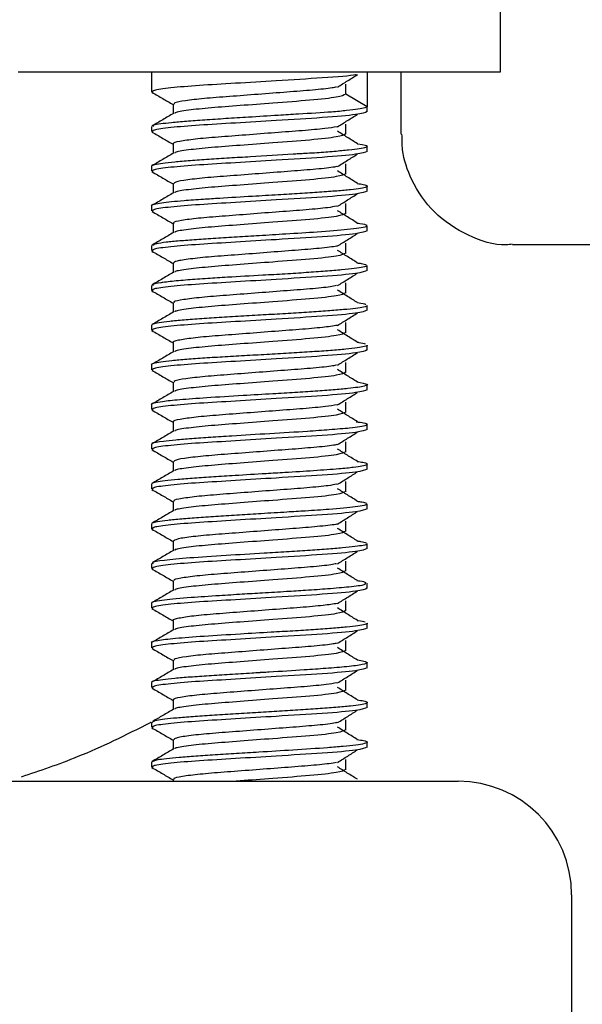
# Model space of a CAD drawing. Units: millimetres. Extents: x 3 to 1996, y 5 to 1995.
# Drawn here: x 1145 to 1155, y 870 to 888 of the extents above; entities that cross this region are included whole.
import ezdxf

# ---------------------------------------------------------------- set-up
doc = ezdxf.new("R2010")
doc.units = ezdxf.units.MM

msp = doc.modelspace()

# ---------------------------------------------------------------- linework, layer by layer
at = {"color": 7, "linetype": 'Continuous', "lineweight": 25}
for p, q in [((1153.834, 886.816), (1153.834, 892.116)), ((1145.334, 886.816), (1153.834, 886.816)), ((1147.684, 886.816), (1147.684, 886.466)), ((1151.484, 886.816), (1151.484, 886.203)), ((1152.084, 885.716), (1152.084, 886.816)), ((1151.105, 886.422), (1151.105, 886.597)), ((1151.484, 886.203), (1151.105, 886.422)), ((1148.063, 886.247), (1148.063, 886.078)), ((1151.484, 886.116), (1151.484, 886.195)), ((1147.684, 885.854), (1147.684, 885.766)), ((1151.484, 885.416), (1151.484, 885.503)), ((1147.684, 885.152), (1147.684, 885.066)), ((1151.484, 884.716), (1151.484, 884.802)), ((1147.684, 884.455), (1147.684, 884.366)), ((1151.484, 884.016), (1151.484, 884.105)), ((1147.684, 883.754), (1147.684, 883.666)), ((1166.084, 883.766), (1154.045, 883.766)), ((1151.484, 883.316), (1151.484, 883.403)), ((1147.684, 883.053), (1147.684, 882.966)), ((1151.484, 882.616), (1151.484, 882.702)), ((1147.684, 882.352), (1147.684, 882.266)), ((1151.484, 881.916), (1151.484, 882.003)), ((1147.684, 881.655), (1147.684, 881.566)), ((1151.484, 881.216), (1151.484, 881.305)), ((1147.684, 880.954), (1147.684, 880.866)), ((1151.484, 880.516), (1151.484, 880.602)), ((1147.684, 880.254), (1147.684, 880.166)), ((1151.484, 879.816), (1151.484, 879.904)), ((1147.684, 879.553), (1147.684, 879.466)), ((1151.484, 879.116), (1151.484, 879.204)), ((1147.684, 878.853), (1147.684, 878.766)), ((1151.484, 878.416), (1151.484, 878.503)), ((1147.684, 878.154), (1147.684, 878.066)), ((1151.484, 877.716), (1151.484, 877.804)), ((1147.684, 877.452), (1147.684, 877.366)), ((1151.484, 877.016), (1151.484, 877.103)), ((1147.684, 876.754), (1147.684, 876.666)), ((1151.484, 876.316), (1151.484, 876.405)), ((1147.684, 876.054), (1147.684, 875.966)), ((1151.484, 875.616), (1151.484, 875.702)), ((1147.684, 875.353), (1147.684, 875.266)), ((1151.484, 874.916), (1151.484, 875.004)), ((1147.684, 874.654), (1147.684, 874.566)), ((1123.084, 874.316), (1153.084, 874.316)), ((1148.063, 874.347), (1148.063, 874.316)), ((1155.084, 872.316), (1155.084, 866.616))]:
    msp.add_line(p, q, dxfattribs=at)
msp.add_arc((1153.084, 872.316), 2, 0, 90, dxfattribs=at)
for points, knots in [([(1151.296, 886.768), (1151.29, 886.767), (1151.219, 886.748), (1150.712, 886.708), (1149.945, 886.664), (1149.161, 886.614), (1148.501, 886.576), (1147.992, 886.535), (1147.689, 886.492), (1147.699, 886.467), (1147.703, 886.456)], [0, 0, 0, 0, 0.0156395, 0.1850868, 0.350601, 0.4856035, 0.6155763, 0.748119, 0.88281, 1, 1, 1, 1]), ([(1150.962, 886.549), (1151.02, 886.585), (1151.136, 886.659), (1151.254, 886.732), (1151.312, 886.769)], [0, 0, 0, 0, 0.499961, 1, 1, 1, 1]), ([(1147.692, 886.456), (1147.756, 886.419), (1147.879, 886.347), (1148.003, 886.276), (1148.063, 886.241)], [0, 0, 0, 0, 0.5149933, 1, 1, 1, 1]), ([(1150.943, 886.549), (1150.919, 886.544), (1150.835, 886.525), (1150.531, 886.494), (1150.079, 886.46), (1149.562, 886.42), (1149.049, 886.381), (1148.595, 886.347), (1148.26, 886.308), (1148.076, 886.273), (1148.081, 886.254), (1148.083, 886.247)], [0, 0, 0, 0, 0.049246, 0.174241, 0.299205, 0.424093, 0.549077, 0.674056, 0.798944, 0.923916, 1, 1, 1, 1]), ([(1151.105, 886.422), (1151.072, 886.405), (1151.005, 886.37), (1150.504, 886.315), (1149.87, 886.27), (1149.247, 886.221), (1148.715, 886.182), (1148.315, 886.141), (1148.099, 886.106), (1148.095, 886.089), (1148.095, 886.085)], [0, 0, 0, 0, 0.155616, 0.313113, 0.46694, 0.592426, 0.713218, 0.836408, 0.961603, 1, 1, 1, 1]), ([(1151.484, 886.116), (1151.442, 886.099), (1151.359, 886.064), (1150.733, 886.009), (1149.941, 885.964), (1149.162, 885.914), (1148.501, 885.876), (1147.992, 885.835), (1147.689, 885.792), (1147.699, 885.767), (1147.703, 885.756)], [0, 0, 0, 0, 0.145367, 0.292484, 0.436186, 0.553397, 0.666241, 0.781317, 0.898257, 1, 1, 1, 1]), ([(1151.484, 886.203), (1151.476, 886.196), (1151.459, 886.182), (1151.331, 886.158), (1151.132, 886.134), (1150.8, 886.101), (1150.378, 886.078), (1149.869, 886.046), (1149.429, 886.019), (1148.989, 885.992), (1148.617, 885.967), (1148.293, 885.944), (1148.028, 885.921), (1147.838, 885.898), (1147.701, 885.876), (1147.709, 885.861), (1147.713, 885.854)], [0, 0, 0, 0, 0.066748, 0.133508, 0.200281, 0.266647, 0.38194, 0.443573, 0.531874, 0.600744, 0.668745, 0.735876, 0.802138, 0.86753, 0.932053, 1, 1, 1, 1]), ([(1148.073, 886.085), (1148.01, 886.048), (1147.883, 885.974), (1147.756, 885.9), (1147.692, 885.863)], [0, 0, 0, 0, 0.499773, 1, 1, 1, 1]), ([(1150.962, 885.849), (1151.02, 885.885), (1151.137, 885.959), (1151.254, 886.032), (1151.312, 886.069)], [0, 0, 0, 0, 0.500046, 1, 1, 1, 1]), ([(1147.692, 885.756), (1147.756, 885.719), (1147.879, 885.647), (1148.003, 885.576), (1148.063, 885.541)], [0, 0, 0, 0, 0.514849, 1, 1, 1, 1]), ([(1150.954, 885.849), (1150.888, 885.838), (1150.743, 885.814), (1150.35, 885.78), (1149.863, 885.744), (1149.341, 885.703), (1148.847, 885.666), (1148.433, 885.631), (1148.165, 885.59), (1148.045, 885.563), (1148.071, 885.549), (1148.075, 885.547)], [0, 0, 0, 0, 0.103547, 0.228497, 0.353318, 0.478134, 0.603083, 0.727921, 0.852742, 0.977688, 1, 1, 1, 1]), ([(1151.312, 885.551), (1151.254, 885.587), (1151.136, 885.66), (1151.02, 885.734), (1150.961, 885.77)], [0, 0, 0, 0, 0.500039, 1, 1, 1, 1]), ([(1151.105, 885.722), (1151.105, 885.751), (1151.105, 885.81), (1151.105, 885.868), (1151.105, 885.897)], [0, 0, 0, 0, 0.500164, 1, 1, 1, 1]), ([(1151.105, 885.722), (1151.072, 885.705), (1151.005, 885.67), (1150.504, 885.615), (1149.87, 885.57), (1149.247, 885.521), (1148.715, 885.482), (1148.315, 885.441), (1148.099, 885.406), (1148.095, 885.389), (1148.095, 885.385)], [0, 0, 0, 0, 0.155622, 0.313125, 0.466958, 0.592449, 0.713246, 0.836441, 0.961641, 1, 1, 1, 1]), ([(1154.039, 883.779), (1154.005, 883.775), (1153.741, 883.745), (1153.238, 883.918), (1152.645, 884.307), (1152.266, 884.861), (1152.099, 885.349), (1152.097, 885.626), (1152.096, 885.718)], [0, 0, 0, 0, 0.0341164, 0.261828, 0.4998146, 0.7276517, 0.9099695, 1, 1, 1, 1]), ([(1151.311, 885.549), (1151.313, 885.549), (1151.44, 885.535), (1151.5, 885.513), (1151.468, 885.485), (1151.357, 885.462), (1151.168, 885.438), (1150.911, 885.413), (1150.652, 885.392), (1150.455, 885.38), (1150.352, 885.375), (1150.306, 885.372), (1150.289, 885.372), (1150.287, 885.371), (1150.287, 885.371), (1150.287, 885.371), (1150.287, 885.371), (1150.286, 885.371), (1150.283, 885.371), (1150.247, 885.369), (1149.974, 885.352), (1149.55, 885.326), (1149.049, 885.296), (1148.688, 885.273), (1148.36, 885.25), (1148.082, 885.227), (1147.868, 885.203), (1147.735, 885.18), (1147.676, 885.163), (1147.688, 885.154), (1147.691, 885.152)], [0, 0, 0, 0, 0.001644, 0.112097, 0.168548, 0.227544, 0.286549, 0.345563, 0.402807, 0.431362, 0.445641, 0.452781, 0.453674, 0.453729, 0.453757, 0.453771, 0.453778, 0.453782, 0.453784, 0.455386, 0.470794, 0.582592, 0.638556, 0.695746, 0.754133, 0.812519, 0.870905, 0.929292, 0.987678, 1, 1, 1, 1]), ([(1151.484, 885.416), (1151.442, 885.399), (1151.359, 885.364), (1150.733, 885.309), (1149.941, 885.264), (1149.162, 885.214), (1148.501, 885.176), (1147.992, 885.135), (1147.689, 885.092), (1147.699, 885.067), (1147.703, 885.056)], [0, 0, 0, 0, 0.145368, 0.292485, 0.436187, 0.553399, 0.666243, 0.781319, 0.89826, 1, 1, 1, 1]), ([(1148.063, 885.547), (1148.063, 885.518), (1148.063, 885.462), (1148.063, 885.405), (1148.063, 885.378)], [0, 0, 0, 0, 0.518063, 1, 1, 1, 1]), ([(1148.073, 885.385), (1148.01, 885.348), (1147.883, 885.274), (1147.756, 885.2), (1147.692, 885.163)], [0, 0, 0, 0, 0.499633, 1, 1, 1, 1]), ([(1150.962, 885.149), (1151.02, 885.185), (1151.137, 885.259), (1151.254, 885.332), (1151.312, 885.369)], [0, 0, 0, 0, 0.500131, 1, 1, 1, 1]), ([(1147.692, 885.056), (1147.756, 885.019), (1147.879, 884.947), (1148.003, 884.876), (1148.063, 884.841)], [0, 0, 0, 0, 0.514705, 1, 1, 1, 1]), ([(1150.947, 885.149), (1150.934, 885.146), (1150.867, 885.13), (1150.591, 885.1), (1150.155, 885.066), (1149.642, 885.027), (1149.125, 884.987), (1148.658, 884.953), (1148.302, 884.914), (1148.089, 884.877), (1148.082, 884.856), (1148.078, 884.847)], [0, 0, 0, 0, 0.029775, 0.154804, 0.279842, 0.404783, 0.529798, 0.654846, 0.779789, 0.904788, 1, 1, 1, 1]), ([(1151.312, 884.851), (1151.254, 884.887), (1151.136, 884.96), (1151.02, 885.034), (1150.961, 885.07)], [0, 0, 0, 0, 0.500124, 1, 1, 1, 1]), ([(1151.105, 885.022), (1151.105, 885.051), (1151.105, 885.11), (1151.105, 885.168), (1151.105, 885.197)], [0, 0, 0, 0, 0.500328, 1, 1, 1, 1]), ([(1151.105, 885.022), (1151.072, 885.005), (1151.005, 884.97), (1150.504, 884.915), (1149.87, 884.87), (1149.247, 884.821), (1148.715, 884.782), (1148.315, 884.741), (1148.099, 884.706), (1148.095, 884.689), (1148.095, 884.685)], [0, 0, 0, 0, 0.155628, 0.313138, 0.466976, 0.592472, 0.713274, 0.836473, 0.961678, 1, 1, 1, 1]), ([(1151.305, 884.85), (1151.345, 884.844), (1151.438, 884.831), (1151.492, 884.809), (1151.478, 884.786), (1151.379, 884.763), (1151.203, 884.74), (1150.957, 884.717), (1150.652, 884.694), (1150.3, 884.671), (1149.9, 884.647), (1149.416, 884.619), (1148.965, 884.592), (1148.561, 884.566), (1148.183, 884.54), (1147.881, 884.51), (1147.725, 884.481), (1147.667, 884.464), (1147.685, 884.455), (1147.685, 884.455)], [0, 0, 0, 0, 0.0441517, 0.1025156, 0.1608794, 0.2192432, 0.2776069, 0.3359705, 0.3943341, 0.4526976, 0.5110611, 0.5777638, 0.6656262, 0.7122906, 0.776705, 0.876026, 0.9343893, 0.9984163, 1, 1, 1, 1]), ([(1151.484, 884.716), (1151.442, 884.699), (1151.359, 884.664), (1150.733, 884.609), (1149.941, 884.564), (1149.162, 884.514), (1148.501, 884.476), (1147.992, 884.435), (1147.689, 884.392), (1147.699, 884.367), (1147.703, 884.356)], [0, 0, 0, 0, 0.145368, 0.292486, 0.436188, 0.5534, 0.666246, 0.781322, 0.898263, 1, 1, 1, 1]), ([(1148.063, 884.847), (1148.063, 884.818), (1148.063, 884.762), (1148.063, 884.705), (1148.063, 884.678)], [0, 0, 0, 0, 0.517893, 1, 1, 1, 1]), ([(1148.073, 884.685), (1148.01, 884.648), (1147.883, 884.574), (1147.756, 884.5), (1147.692, 884.463)], [0, 0, 0, 0, 0.499492, 1, 1, 1, 1]), ([(1150.962, 884.449), (1151.02, 884.485), (1151.137, 884.559), (1151.254, 884.632), (1151.312, 884.669)], [0, 0, 0, 0, 0.500215, 1, 1, 1, 1]), ([(1150.947, 884.449), (1150.898, 884.44), (1150.777, 884.418), (1150.418, 884.385), (1149.942, 884.35), (1149.42, 884.309), (1148.919, 884.271), (1148.489, 884.237), (1148.196, 884.197), (1148.055, 884.167), (1148.076, 884.151), (1148.082, 884.147)], [0, 0, 0, 0, 0.0839, 0.208907, 0.333817, 0.4587, 0.583703, 0.708632, 0.833517, 0.958513, 1, 1, 1, 1]), ([(1151.311, 884.151), (1151.253, 884.188), (1151.135, 884.261), (1151.02, 884.334), (1150.961, 884.37)], [0, 0, 0, 0, 0.498342, 1, 1, 1, 1]), ([(1151.105, 884.322), (1151.105, 884.351), (1151.105, 884.41), (1151.105, 884.468), (1151.105, 884.497)], [0, 0, 0, 0, 0.500493, 1, 1, 1, 1]), ([(1147.692, 884.356), (1147.756, 884.319), (1147.879, 884.247), (1148.003, 884.176), (1148.063, 884.141)], [0, 0, 0, 0, 0.5145608, 1, 1, 1, 1]), ([(1151.105, 884.322), (1151.072, 884.305), (1151.005, 884.27), (1150.504, 884.215), (1149.87, 884.17), (1149.247, 884.121), (1148.715, 884.082), (1148.315, 884.041), (1148.099, 884.006), (1148.095, 883.989), (1148.095, 883.985)], [0, 0, 0, 0, 0.155634, 0.31315, 0.466994, 0.592495, 0.713301, 0.836506, 0.961715, 1, 1, 1, 1]), ([(1151.484, 884.016), (1151.442, 883.999), (1151.359, 883.964), (1150.733, 883.909), (1149.941, 883.864), (1149.162, 883.814), (1148.501, 883.776), (1147.992, 883.735), (1147.689, 883.692), (1147.699, 883.667), (1147.703, 883.656)], [0, 0, 0, 0, 0.145368, 0.292487, 0.43619, 0.553402, 0.666248, 0.781324, 0.898266, 1, 1, 1, 1]), ([(1151.469, 884.105), (1151.47, 884.099), (1151.473, 884.085), (1151.353, 884.062), (1151.096, 884.03), (1150.658, 883.995), (1150.097, 883.96), (1149.607, 883.93), (1149.188, 883.904), (1148.811, 883.881), (1148.467, 883.858), (1148.168, 883.836), (1147.932, 883.814), (1147.728, 883.783), (1147.715, 883.765), (1147.708, 883.754)], [0, 0, 0, 0, 0.050518, 0.126467, 0.19681, 0.320081, 0.421135, 0.499983, 0.566109, 0.632229, 0.698342, 0.76445, 0.831956, 0.899688, 1, 1, 1, 1]), ([(1148.063, 884.147), (1148.063, 884.118), (1148.063, 884.062), (1148.063, 884.005), (1148.063, 883.978)], [0, 0, 0, 0, 0.5177226, 1, 1, 1, 1]), ([(1151.301, 884.153), (1151.319, 884.15), (1151.427, 884.138), (1151.453, 884.126), (1151.475, 884.116)], [0, 0, 0, 0, 0.173083, 1, 1, 1, 1]), ([(1148.073, 883.985), (1148.01, 883.948), (1147.883, 883.874), (1147.756, 883.8), (1147.692, 883.763)], [0, 0, 0, 0, 0.499351, 1, 1, 1, 1]), ([(1150.962, 883.749), (1151.02, 883.785), (1151.138, 883.859), (1151.254, 883.932), (1151.312, 883.969)], [0, 0, 0, 0, 0.500299, 1, 1, 1, 1]), ([(1150.955, 883.749), (1150.951, 883.748), (1150.898, 883.734), (1150.648, 883.705), (1150.23, 883.671), (1149.721, 883.633), (1149.203, 883.592), (1148.724, 883.558), (1148.348, 883.52), (1148.104, 883.481), (1148.08, 883.458), (1148.069, 883.447)], [0, 0, 0, 0, 0.010323, 0.135388, 0.2605, 0.385502, 0.510551, 0.635669, 0.760672, 0.885702, 1, 1, 1, 1]), ([(1151.312, 883.451), (1151.253, 883.487), (1151.135, 883.561), (1151.019, 883.634), (1150.961, 883.67)], [0, 0, 0, 0, 0.5002953, 1, 1, 1, 1]), ([(1151.105, 883.622), (1151.105, 883.651), (1151.105, 883.71), (1151.105, 883.768), (1151.105, 883.797)], [0, 0, 0, 0, 0.500657, 1, 1, 1, 1]), ([(1147.692, 883.656), (1147.756, 883.619), (1147.879, 883.547), (1148.003, 883.476), (1148.063, 883.441)], [0, 0, 0, 0, 0.5144172, 1, 1, 1, 1]), ([(1151.105, 883.622), (1151.072, 883.605), (1151.005, 883.57), (1150.504, 883.515), (1149.87, 883.47), (1149.247, 883.421), (1148.715, 883.382), (1148.315, 883.341), (1148.099, 883.306), (1148.095, 883.289), (1148.095, 883.285)], [0, 0, 0, 0, 0.155641, 0.313162, 0.467013, 0.592518, 0.713329, 0.836538, 0.961753, 1, 1, 1, 1]), ([(1151.474, 883.403), (1151.477, 883.4), (1151.486, 883.39), (1151.417, 883.373), (1151.269, 883.351), (1151.043, 883.327), (1150.754, 883.303), (1150.414, 883.278), (1150.038, 883.254), (1149.567, 883.227), (1149.094, 883.201), (1148.653, 883.173), (1148.302, 883.148), (1148.046, 883.125), (1147.911, 883.109), (1147.864, 883.102), (1147.853, 883.1), (1147.851, 883.1), (1147.85, 883.1), (1147.782, 883.09), (1147.686, 883.074), (1147.708, 883.058), (1147.716, 883.053)], [0, 0, 0, 0, 0.024629, 0.090795, 0.157433, 0.22408, 0.290735, 0.35737, 0.423899, 0.490414, 0.595789, 0.659061, 0.730387, 0.809756, 0.852549, 0.863571, 0.864957, 0.865652, 0.865999, 0.866172, 0.949285, 1, 1, 1, 1]), ([(1148.063, 883.447), (1148.063, 883.418), (1148.063, 883.362), (1148.063, 883.305), (1148.063, 883.278)], [0, 0, 0, 0, 0.5175524, 1, 1, 1, 1]), ([(1151.303, 883.451), (1151.329, 883.447), (1151.415, 883.436), (1151.446, 883.425), (1151.468, 883.417)], [0, 0, 0, 0, 0.304382, 1, 1, 1, 1]), ([(1148.073, 883.285), (1148.01, 883.248), (1147.883, 883.174), (1147.756, 883.1), (1147.692, 883.063)], [0, 0, 0, 0, 0.4992093, 1, 1, 1, 1]), ([(1151.484, 883.316), (1151.442, 883.299), (1151.359, 883.264), (1150.733, 883.209), (1149.941, 883.164), (1149.162, 883.114), (1148.501, 883.076), (1147.992, 883.035), (1147.689, 882.992), (1147.699, 882.967), (1147.703, 882.956)], [0, 0, 0, 0, 0.145369, 0.292488, 0.436191, 0.553404, 0.66625, 0.781327, 0.898269, 1, 1, 1, 1]), ([(1150.962, 883.049), (1151.02, 883.086), (1151.138, 883.159), (1151.254, 883.232), (1151.312, 883.269)], [0, 0, 0, 0, 0.500382, 1, 1, 1, 1]), ([(1150.943, 883.049), (1150.91, 883.042), (1150.81, 883.022), (1150.483, 882.99), (1150.02, 882.956), (1149.5, 882.916), (1148.992, 882.877), (1148.548, 882.843), (1148.231, 882.803), (1148.066, 882.77), (1148.08, 882.753), (1148.084, 882.747)], [0, 0, 0, 0, 0.064325, 0.18937, 0.314357, 0.439288, 0.564326, 0.689329, 0.814259, 0.939287, 1, 1, 1, 1]), ([(1151.105, 882.922), (1151.105, 882.951), (1151.105, 883.01), (1151.105, 883.068), (1151.105, 883.097)], [0, 0, 0, 0, 0.500821, 1, 1, 1, 1]), ([(1147.692, 882.956), (1147.756, 882.919), (1147.879, 882.847), (1148.003, 882.776), (1148.063, 882.741)], [0, 0, 0, 0, 0.514274, 1, 1, 1, 1]), ([(1151.105, 882.922), (1151.072, 882.905), (1151.005, 882.87), (1150.504, 882.815), (1149.87, 882.77), (1149.247, 882.721), (1148.715, 882.682), (1148.315, 882.641), (1148.099, 882.606), (1148.095, 882.589), (1148.095, 882.585)], [0, 0, 0, 0, 0.155647, 0.313174, 0.467031, 0.592541, 0.713357, 0.836571, 0.96179, 1, 1, 1, 1]), ([(1151.312, 882.751), (1151.253, 882.787), (1151.135, 882.861), (1151.019, 882.934), (1150.961, 882.97)], [0, 0, 0, 0, 0.500381, 1, 1, 1, 1]), ([(1151.476, 882.702), (1151.478, 882.7), (1151.49, 882.69), (1151.429, 882.673), (1151.292, 882.649), (1151.075, 882.626), (1150.796, 882.603), (1150.465, 882.581), (1150.095, 882.558), (1149.703, 882.535), (1149.305, 882.512), (1148.919, 882.49), (1148.561, 882.466), (1148.247, 882.443), (1147.992, 882.419), (1147.808, 882.396), (1147.699, 882.373), (1147.693, 882.359), (1147.69, 882.352)], [0, 0, 0, 0, 0.016866, 0.083034, 0.1492, 0.215365, 0.281529, 0.347693, 0.413855, 0.480016, 0.546425, 0.612943, 0.679463, 0.745985, 0.812509, 0.879035, 0.945563, 1, 1, 1, 1]), ([(1148.063, 882.747), (1148.063, 882.718), (1148.063, 882.662), (1148.063, 882.605), (1148.063, 882.578)], [0, 0, 0, 0, 0.517382, 1, 1, 1, 1]), ([(1151.312, 882.75), (1151.312, 882.75), (1151.409, 882.74), (1151.435, 882.73), (1151.461, 882.719)], [0, 0, 0, 0, 0.009686, 1, 1, 1, 1]), ([(1148.073, 882.585), (1148.01, 882.548), (1147.883, 882.474), (1147.756, 882.4), (1147.692, 882.363)], [0, 0, 0, 0, 0.499068, 1, 1, 1, 1]), ([(1151.484, 882.616), (1151.442, 882.599), (1151.359, 882.564), (1150.733, 882.509), (1149.941, 882.464), (1149.162, 882.414), (1148.501, 882.376), (1147.992, 882.335), (1147.689, 882.292), (1147.699, 882.267), (1147.703, 882.256)], [0, 0, 0, 0, 0.145369, 0.292489, 0.436193, 0.553406, 0.666252, 0.78133, 0.898272, 1, 1, 1, 1]), ([(1150.962, 882.349), (1151.021, 882.386), (1151.138, 882.459), (1151.254, 882.532), (1151.312, 882.569)], [0, 0, 0, 0, 0.500466, 1, 1, 1, 1]), ([(1150.962, 882.349), (1150.881, 882.337), (1150.716, 882.311), (1150.297, 882.276), (1149.803, 882.239), (1149.28, 882.198), (1148.794, 882.163), (1148.392, 882.126), (1148.144, 882.086), (1148.038, 882.061), (1148.066, 882.048), (1148.068, 882.047)], [0, 0, 0, 0, 0.118691, 0.243561, 0.368311, 0.493076, 0.617948, 0.742693, 0.867437, 0.992308, 1, 1, 1, 1]), ([(1151.105, 882.222), (1151.105, 882.251), (1151.105, 882.31), (1151.105, 882.368), (1151.105, 882.397)], [0, 0, 0, 0, 0.500985, 1, 1, 1, 1]), ([(1147.692, 882.256), (1147.756, 882.219), (1147.879, 882.147), (1148.003, 882.076), (1148.063, 882.041)], [0, 0, 0, 0, 0.514131, 1, 1, 1, 1]), ([(1151.105, 882.222), (1151.072, 882.205), (1151.005, 882.17), (1150.504, 882.115), (1149.87, 882.07), (1149.247, 882.021), (1148.715, 881.982), (1148.315, 881.941), (1148.099, 881.906), (1148.095, 881.889), (1148.095, 881.885)], [0, 0, 0, 0, 0.1556526, 0.3131863, 0.467049, 0.592564, 0.7133846, 0.8366034, 0.9618276, 1, 1, 1, 1]), ([(1151.308, 882.053), (1151.251, 882.089), (1151.134, 882.161), (1151.019, 882.234), (1150.961, 882.27)], [0, 0, 0, 0, 0.4950013, 1, 1, 1, 1]), ([(1151.481, 882.003), (1151.482, 882.003), (1151.495, 881.994), (1151.443, 881.977), (1151.321, 881.953), (1151.115, 881.93), (1150.845, 881.906), (1150.52, 881.883), (1150.155, 881.861), (1149.764, 881.838), (1149.367, 881.816), (1148.979, 881.794), (1148.617, 881.772), (1148.297, 881.749), (1148.033, 881.726), (1147.833, 881.703), (1147.718, 881.679), (1147.67, 881.663), (1147.684, 881.655), (1147.684, 881.655)], [0, 0, 0, 0, 0.005506, 0.07186, 0.138211, 0.204559, 0.270903, 0.337244, 0.403583, 0.469918, 0.536155, 0.602315, 0.668478, 0.734643, 0.800811, 0.866981, 0.933154, 0.99933, 1, 1, 1, 1]), ([(1148.063, 882.047), (1148.063, 882.018), (1148.063, 881.962), (1148.063, 881.905), (1148.063, 881.878)], [0, 0, 0, 0, 0.5172122, 1, 1, 1, 1]), ([(1151.308, 882.053), (1151.317, 882.052), (1151.391, 882.043), (1151.422, 882.034), (1151.449, 882.026)], [0, 0, 0, 0, 0.120309, 1, 1, 1, 1]), ([(1148.073, 881.885), (1148.01, 881.848), (1147.883, 881.774), (1147.756, 881.7), (1147.692, 881.663)], [0, 0, 0, 0, 0.4989257, 1, 1, 1, 1]), ([(1151.484, 881.916), (1151.442, 881.899), (1151.359, 881.864), (1150.733, 881.809), (1149.941, 881.764), (1149.162, 881.714), (1148.501, 881.676), (1147.992, 881.635), (1147.689, 881.592), (1147.699, 881.567), (1147.703, 881.556)], [0, 0, 0, 0, 0.14537, 0.2924896, 0.4361944, 0.5534079, 0.6662546, 0.7813324, 0.8982755, 1, 1, 1, 1]), ([(1150.962, 881.649), (1151.021, 881.686), (1151.139, 881.759), (1151.255, 881.832), (1151.312, 881.869)], [0, 0, 0, 0, 0.500549, 1, 1, 1, 1]), ([(1150.944, 881.649), (1150.923, 881.644), (1150.843, 881.626), (1150.546, 881.595), (1150.097, 881.562), (1149.58, 881.522), (1149.067, 881.482), (1148.61, 881.448), (1148.27, 881.409), (1148.079, 881.374), (1148.081, 881.355), (1148.083, 881.347)], [0, 0, 0, 0, 0.044801, 0.169829, 0.294836, 0.419761, 0.544778, 0.669798, 0.794723, 0.919727, 1, 1, 1, 1]), ([(1151.105, 881.522), (1151.105, 881.551), (1151.105, 881.61), (1151.105, 881.668), (1151.105, 881.697)], [0, 0, 0, 0, 0.501149, 1, 1, 1, 1]), ([(1147.692, 881.556), (1147.756, 881.519), (1147.879, 881.447), (1148.003, 881.376), (1148.063, 881.341)], [0, 0, 0, 0, 0.513988, 1, 1, 1, 1]), ([(1151.105, 881.522), (1151.072, 881.505), (1151.005, 881.47), (1150.504, 881.415), (1149.87, 881.37), (1149.247, 881.321), (1148.715, 881.282), (1148.315, 881.241), (1148.099, 881.206), (1148.095, 881.189), (1148.095, 881.185)], [0, 0, 0, 0, 0.155659, 0.313198, 0.467067, 0.592587, 0.713412, 0.836636, 0.961865, 1, 1, 1, 1]), ([(1151.312, 881.351), (1151.253, 881.387), (1151.135, 881.461), (1151.019, 881.534), (1150.961, 881.57)], [0, 0, 0, 0, 0.500555, 1, 1, 1, 1]), ([(1151.303, 881.352), (1151.381, 881.338), (1151.522, 881.314), (1151.452, 881.276), (1151.224, 881.242), (1150.894, 881.212), (1150.576, 881.189), (1150.214, 881.166), (1149.783, 881.14), (1149.243, 881.109), (1148.659, 881.073), (1148.178, 881.038), (1147.868, 881.006), (1147.727, 880.979), (1147.666, 880.962), (1147.685, 880.954), (1147.686, 880.954)], [0, 0, 0, 0, 0.101908, 0.184841, 0.289645, 0.348331, 0.407017, 0.465702, 0.524386, 0.602402, 0.702639, 0.792265, 0.871249, 0.939561, 0.997177, 1, 1, 1, 1]), ([(1148.063, 881.347), (1148.063, 881.318), (1148.063, 881.262), (1148.063, 881.205), (1148.063, 881.178)], [0, 0, 0, 0, 0.517042, 1, 1, 1, 1]), ([(1148.073, 881.185), (1148.01, 881.148), (1147.883, 881.074), (1147.756, 881), (1147.692, 880.963)], [0, 0, 0, 0, 0.4987835, 1, 1, 1, 1]), ([(1151.484, 881.216), (1151.442, 881.199), (1151.359, 881.164), (1150.733, 881.109), (1149.941, 881.064), (1149.162, 881.014), (1148.501, 880.976), (1147.992, 880.935), (1147.689, 880.892), (1147.699, 880.867), (1147.703, 880.856)], [0, 0, 0, 0, 0.14537, 0.292491, 0.436196, 0.55341, 0.666257, 0.781335, 0.898279, 1, 1, 1, 1]), ([(1150.962, 880.949), (1151.021, 880.986), (1151.139, 881.059), (1151.255, 881.132), (1151.312, 881.169)], [0, 0, 0, 0, 0.500631, 1, 1, 1, 1]), ([(1150.952, 880.949), (1150.89, 880.939), (1150.751, 880.915), (1150.366, 880.881), (1149.882, 880.845), (1149.359, 880.805), (1148.864, 880.768), (1148.446, 880.732), (1148.172, 880.692), (1148.047, 880.664), (1148.073, 880.649), (1148.077, 880.647)], [0, 0, 0, 0, 0.09905, 0.223998, 0.34882, 0.473634, 0.59858, 0.723424, 0.848245, 0.973187, 1, 1, 1, 1]), ([(1151.105, 880.822), (1151.105, 880.851), (1151.105, 880.91), (1151.105, 880.968), (1151.105, 880.997)], [0, 0, 0, 0, 0.501313, 1, 1, 1, 1]), ([(1147.692, 880.856), (1147.756, 880.819), (1147.879, 880.747), (1148.003, 880.676), (1148.063, 880.641)], [0, 0, 0, 0, 0.513846, 1, 1, 1, 1]), ([(1151.105, 880.822), (1151.072, 880.805), (1151.005, 880.77), (1150.504, 880.715), (1149.87, 880.67), (1149.247, 880.621), (1148.715, 880.582), (1148.315, 880.541), (1148.099, 880.506), (1148.095, 880.489), (1148.095, 880.485)], [0, 0, 0, 0, 0.155665, 0.313211, 0.467085, 0.59261, 0.71344, 0.836669, 0.961903, 1, 1, 1, 1]), ([(1151.312, 880.651), (1151.253, 880.687), (1151.134, 880.761), (1151.019, 880.834), (1150.961, 880.87)], [0, 0, 0, 0, 0.500642, 1, 1, 1, 1]), ([(1151.287, 880.65), (1151.337, 880.644), (1151.451, 880.629), (1151.493, 880.607), (1151.472, 880.584), (1151.366, 880.561), (1151.162, 880.536), (1150.849, 880.509), (1150.374, 880.476), (1149.776, 880.44), (1149.179, 880.404), (1148.721, 880.375), (1148.385, 880.351), (1148.101, 880.328), (1147.839, 880.301), (1147.694, 880.276), (1147.692, 880.259), (1147.692, 880.254)], [0, 0, 0, 0, 0.046968, 0.10836, 0.166559, 0.224758, 0.282955, 0.362698, 0.431154, 0.533255, 0.632433, 0.690995, 0.749555, 0.808111, 0.866664, 0.962189, 1, 1, 1, 1]), ([(1148.063, 880.647), (1148.063, 880.618), (1148.063, 880.562), (1148.063, 880.505), (1148.063, 880.478)], [0, 0, 0, 0, 0.516872, 1, 1, 1, 1]), ([(1148.073, 880.485), (1148.01, 880.448), (1147.883, 880.374), (1147.756, 880.3), (1147.692, 880.263)], [0, 0, 0, 0, 0.498641, 1, 1, 1, 1]), ([(1151.484, 880.516), (1151.442, 880.499), (1151.359, 880.464), (1150.733, 880.409), (1149.941, 880.364), (1149.162, 880.314), (1148.501, 880.276), (1147.992, 880.235), (1147.689, 880.192), (1147.699, 880.167), (1147.703, 880.156)], [0, 0, 0, 0, 0.145371, 0.292492, 0.436197, 0.553412, 0.666259, 0.781338, 0.898282, 1, 1, 1, 1]), ([(1150.962, 880.249), (1151.021, 880.286), (1151.139, 880.359), (1151.255, 880.432), (1151.312, 880.469)], [0, 0, 0, 0, 0.500714, 1, 1, 1, 1]), ([(1150.948, 880.249), (1150.938, 880.246), (1150.875, 880.231), (1150.605, 880.201), (1150.173, 880.167), (1149.66, 880.128), (1149.143, 880.088), (1148.674, 880.054), (1148.313, 880.015), (1148.092, 879.978), (1148.082, 879.957), (1148.077, 879.947)], [0, 0, 0, 0, 0.025342, 0.150403, 0.275483, 0.400461, 0.525508, 0.650597, 0.775577, 0.900607, 1, 1, 1, 1]), ([(1151.105, 880.122), (1151.105, 880.151), (1151.105, 880.21), (1151.105, 880.268), (1151.105, 880.297)], [0, 0, 0, 0, 0.501476, 1, 1, 1, 1]), ([(1147.692, 880.156), (1147.756, 880.119), (1147.879, 880.047), (1148.003, 879.976), (1148.063, 879.941)], [0, 0, 0, 0, 0.513704, 1, 1, 1, 1]), ([(1151.105, 880.122), (1151.072, 880.105), (1151.005, 880.07), (1150.504, 880.015), (1149.87, 879.97), (1149.247, 879.921), (1148.715, 879.882), (1148.315, 879.841), (1148.099, 879.806), (1148.095, 879.789), (1148.095, 879.785)], [0, 0, 0, 0, 0.155671, 0.313223, 0.467104, 0.592633, 0.713468, 0.836701, 0.96194, 1, 1, 1, 1]), ([(1151.31, 879.952), (1151.251, 879.988), (1151.133, 880.061), (1151.019, 880.134), (1150.961, 880.17)], [0, 0, 0, 0, 0.497494, 1, 1, 1, 1]), ([(1151.304, 879.953), (1151.34, 879.948), (1151.432, 879.935), (1151.488, 879.914), (1151.482, 879.882), (1151.316, 879.851), (1150.969, 879.817), (1150.56, 879.787), (1150.103, 879.759), (1149.631, 879.731), (1149.2, 879.705), (1148.774, 879.678), (1148.432, 879.654), (1148.14, 879.631), (1147.909, 879.608), (1147.757, 879.585), (1147.684, 879.567), (1147.691, 879.556), (1147.694, 879.553)], [0, 0, 0, 0, 0.039032, 0.097657, 0.152443, 0.263476, 0.327487, 0.412283, 0.493066, 0.542363, 0.623412, 0.682047, 0.740678, 0.799307, 0.857933, 0.916557, 0.974881, 1, 1, 1, 1]), ([(1148.063, 879.947), (1148.063, 879.918), (1148.063, 879.862), (1148.063, 879.805), (1148.063, 879.778)], [0, 0, 0, 0, 0.516703, 1, 1, 1, 1]), ([(1148.073, 879.785), (1148.01, 879.748), (1147.883, 879.674), (1147.756, 879.6), (1147.692, 879.563)], [0, 0, 0, 0, 0.4984984, 1, 1, 1, 1]), ([(1151.484, 879.816), (1151.442, 879.799), (1151.359, 879.764), (1150.733, 879.709), (1149.941, 879.664), (1149.162, 879.614), (1148.501, 879.576), (1147.992, 879.535), (1147.689, 879.492), (1147.699, 879.467), (1147.703, 879.456)], [0, 0, 0, 0, 0.145371, 0.292493, 0.436199, 0.553414, 0.666261, 0.78134, 0.898285, 1, 1, 1, 1]), ([(1150.962, 879.549), (1151.021, 879.586), (1151.139, 879.659), (1151.255, 879.732), (1151.312, 879.769)], [0, 0, 0, 0, 0.500796, 1, 1, 1, 1]), ([(1150.946, 879.549), (1150.901, 879.541), (1150.785, 879.519), (1150.434, 879.486), (1149.961, 879.451), (1149.439, 879.411), (1148.936, 879.373), (1148.503, 879.338), (1148.204, 879.298), (1148.058, 879.267), (1148.077, 879.251), (1148.083, 879.247)], [0, 0, 0, 0, 0.079405, 0.204407, 0.32932, 0.454199, 0.579196, 0.704127, 0.829008, 0.953997, 1, 1, 1, 1]), ([(1151.105, 879.422), (1151.105, 879.451), (1151.105, 879.51), (1151.105, 879.568), (1151.105, 879.597)], [0, 0, 0, 0, 0.50164, 1, 1, 1, 1]), ([(1147.692, 879.456), (1147.756, 879.419), (1147.879, 879.348), (1148.003, 879.276), (1148.063, 879.241)], [0, 0, 0, 0, 0.513562, 1, 1, 1, 1]), ([(1151.105, 879.422), (1151.072, 879.405), (1151.005, 879.37), (1150.504, 879.315), (1149.87, 879.27), (1149.247, 879.221), (1148.715, 879.182), (1148.315, 879.141), (1148.099, 879.106), (1148.095, 879.089), (1148.095, 879.085)], [0, 0, 0, 0, 0.155677, 0.313235, 0.467122, 0.592656, 0.713496, 0.836734, 0.961977, 1, 1, 1, 1]), ([(1151.312, 879.251), (1151.253, 879.287), (1151.134, 879.361), (1151.019, 879.434), (1150.961, 879.47)], [0, 0, 0, 0, 0.500816, 1, 1, 1, 1]), ([(1151.475, 879.204), (1151.477, 879.201), (1151.484, 879.192), (1151.426, 879.175), (1151.253, 879.144), (1150.889, 879.11), (1150.443, 879.081), (1150.036, 879.056), (1149.64, 879.032), (1149.23, 879.007), (1148.856, 878.983), (1148.509, 878.96), (1148.204, 878.937), (1147.955, 878.913), (1147.78, 878.889), (1147.689, 878.869), (1147.692, 878.857), (1147.693, 878.853)], [0, 0, 0, 0, 0.0251778, 0.0769763, 0.1530126, 0.2772081, 0.3598035, 0.4174929, 0.494, 0.5591198, 0.6236435, 0.6891852, 0.7557448, 0.823322, 0.8919168, 0.9612775, 1, 1, 1, 1]), ([(1148.063, 879.247), (1148.063, 879.218), (1148.063, 879.162), (1148.063, 879.105), (1148.063, 879.078)], [0, 0, 0, 0, 0.516533, 1, 1, 1, 1]), ([(1151.302, 879.251), (1151.332, 879.247), (1151.422, 879.235), (1151.451, 879.223), (1151.471, 879.216)], [0, 0, 0, 0, 0.338577, 1, 1, 1, 1]), ([(1148.073, 879.085), (1148.01, 879.048), (1147.883, 878.974), (1147.756, 878.9), (1147.692, 878.863)], [0, 0, 0, 0, 0.498355, 1, 1, 1, 1]), ([(1151.484, 879.116), (1151.442, 879.099), (1151.359, 879.064), (1150.733, 879.009), (1149.941, 878.964), (1149.162, 878.914), (1148.501, 878.876), (1147.992, 878.835), (1147.689, 878.792), (1147.699, 878.767), (1147.703, 878.756)], [0, 0, 0, 0, 0.145372, 0.292494, 0.4362, 0.553415, 0.666264, 0.781343, 0.898288, 1, 1, 1, 1]), ([(1150.962, 878.849), (1151.021, 878.886), (1151.14, 878.959), (1151.255, 879.032), (1151.312, 879.069)], [0, 0, 0, 0, 0.500877, 1, 1, 1, 1]), ([(1150.957, 878.849), (1150.955, 878.848), (1150.906, 878.835), (1150.661, 878.807), (1150.247, 878.772), (1149.74, 878.734), (1149.221, 878.694), (1148.74, 878.659), (1148.359, 878.622), (1148.107, 878.582), (1148.08, 878.558), (1148.067, 878.547)], [0, 0, 0, 0, 0.005899, 0.130997, 0.25615, 0.381191, 0.50627, 0.631429, 0.75647, 0.88153, 1, 1, 1, 1]), ([(1151.105, 878.722), (1151.105, 878.751), (1151.105, 878.81), (1151.105, 878.868), (1151.105, 878.897)], [0, 0, 0, 0, 0.501803, 1, 1, 1, 1]), ([(1147.692, 878.756), (1147.756, 878.719), (1147.879, 878.648), (1148.003, 878.576), (1148.063, 878.541)], [0, 0, 0, 0, 0.5134205, 1, 1, 1, 1]), ([(1151.105, 878.722), (1151.072, 878.705), (1151.005, 878.67), (1150.504, 878.615), (1149.87, 878.57), (1149.247, 878.521), (1148.715, 878.482), (1148.315, 878.441), (1148.099, 878.406), (1148.095, 878.389), (1148.095, 878.385)], [0, 0, 0, 0, 0.155683, 0.313247, 0.46714, 0.592679, 0.713524, 0.836766, 0.962015, 1, 1, 1, 1]), ([(1151.312, 878.551), (1151.253, 878.587), (1151.133, 878.661), (1151.019, 878.734), (1150.961, 878.77)], [0, 0, 0, 0, 0.500904, 1, 1, 1, 1]), ([(1151.475, 878.503), (1151.477, 878.501), (1151.488, 878.491), (1151.423, 878.473), (1151.28, 878.45), (1151.058, 878.426), (1150.774, 878.403), (1150.438, 878.38), (1150.064, 878.357), (1149.577, 878.328), (1148.968, 878.292), (1148.332, 878.251), (1147.887, 878.209), (1147.678, 878.177), (1147.704, 878.159), (1147.711, 878.154)], [0, 0, 0, 0, 0.020698, 0.087253, 0.153807, 0.220362, 0.286916, 0.35347, 0.420024, 0.486578, 0.600404, 0.723591, 0.842693, 0.957707, 1, 1, 1, 1]), ([(1148.063, 878.547), (1148.063, 878.518), (1148.063, 878.462), (1148.063, 878.405), (1148.063, 878.378)], [0, 0, 0, 0, 0.516364, 1, 1, 1, 1]), ([(1151.303, 878.551), (1151.326, 878.548), (1151.41, 878.538), (1151.441, 878.527), (1151.464, 878.519)], [0, 0, 0, 0, 0.267165, 1, 1, 1, 1]), ([(1151.484, 878.416), (1151.442, 878.399), (1151.359, 878.364), (1150.733, 878.309), (1149.941, 878.264), (1149.162, 878.214), (1148.501, 878.176), (1147.992, 878.135), (1147.689, 878.092), (1147.699, 878.067), (1147.703, 878.056)], [0, 0, 0, 0, 0.145372, 0.292495, 0.436202, 0.553417, 0.666266, 0.781346, 0.898291, 1, 1, 1, 1]), ([(1148.073, 878.385), (1148.01, 878.348), (1147.889, 878.277), (1147.768, 878.207), (1147.71, 878.174)], [0, 0, 0, 0, 0.522841, 1, 1, 1, 1]), ([(1150.962, 878.149), (1151.021, 878.186), (1151.14, 878.259), (1151.255, 878.332), (1151.312, 878.369)], [0, 0, 0, 0, 0.5009586, 1, 1, 1, 1]), ([(1150.943, 878.149), (1150.913, 878.143), (1150.818, 878.123), (1150.498, 878.091), (1150.039, 878.057), (1149.519, 878.017), (1149.01, 877.978), (1148.562, 877.944), (1148.24, 877.904), (1148.069, 877.871), (1148.08, 877.853), (1148.084, 877.847)], [0, 0, 0, 0, 0.059847, 0.184871, 0.309845, 0.434757, 0.559772, 0.684762, 0.809673, 0.934678, 1, 1, 1, 1]), ([(1151.105, 878.022), (1151.105, 878.051), (1151.105, 878.11), (1151.105, 878.168), (1151.105, 878.197)], [0, 0, 0, 0, 0.501966, 1, 1, 1, 1]), ([(1147.692, 878.056), (1147.756, 878.019), (1147.879, 877.948), (1148.003, 877.876), (1148.063, 877.841)], [0, 0, 0, 0, 0.513279, 1, 1, 1, 1]), ([(1151.105, 878.022), (1151.072, 878.005), (1151.005, 877.97), (1150.504, 877.915), (1149.87, 877.87), (1149.247, 877.821), (1148.715, 877.782), (1148.315, 877.741), (1148.099, 877.706), (1148.095, 877.689), (1148.095, 877.685)], [0, 0, 0, 0, 0.155689, 0.31326, 0.467158, 0.592703, 0.713551, 0.836799, 0.962052, 1, 1, 1, 1]), ([(1151.312, 877.851), (1151.253, 877.887), (1151.133, 877.961), (1151.019, 878.034), (1150.961, 878.07)], [0, 0, 0, 0, 0.5009924, 1, 1, 1, 1]), ([(1151.448, 877.804), (1151.451, 877.795), (1151.459, 877.773), (1151.2, 877.74), (1150.827, 877.707), (1150.434, 877.68), (1150.042, 877.656), (1149.661, 877.633), (1149.261, 877.609), (1148.823, 877.582), (1148.319, 877.548), (1147.933, 877.514), (1147.739, 877.481), (1147.666, 877.463), (1147.687, 877.453), (1147.688, 877.452)], [0, 0, 0, 0, 0.0779144, 0.1879818, 0.2816297, 0.3587949, 0.4194251, 0.4908229, 0.550761, 0.6208307, 0.7179396, 0.8419115, 0.9143642, 0.9935877, 1, 1, 1, 1]), ([(1148.063, 877.847), (1148.063, 877.818), (1148.063, 877.762), (1148.063, 877.705), (1148.063, 877.678)], [0, 0, 0, 0, 0.516195, 1, 1, 1, 1]), ([(1151.303, 877.852), (1151.321, 877.849), (1151.406, 877.839), (1151.437, 877.829), (1151.461, 877.821)], [0, 0, 0, 0, 0.205748, 1, 1, 1, 1]), ([(1148.073, 877.685), (1148.01, 877.648), (1147.883, 877.574), (1147.756, 877.5), (1147.692, 877.463)], [0, 0, 0, 0, 0.4980688, 1, 1, 1, 1]), ([(1151.484, 877.716), (1151.442, 877.699), (1151.359, 877.664), (1150.733, 877.609), (1149.941, 877.564), (1149.162, 877.514), (1148.501, 877.476), (1147.992, 877.435), (1147.689, 877.392), (1147.699, 877.367), (1147.703, 877.356)], [0, 0, 0, 0, 0.145373, 0.292496, 0.436203, 0.553419, 0.666268, 0.781348, 0.898294, 1, 1, 1, 1]), ([(1150.962, 877.449), (1151.021, 877.486), (1151.14, 877.559), (1151.255, 877.632), (1151.312, 877.669)], [0, 0, 0, 0, 0.501039, 1, 1, 1, 1]), ([(1150.96, 877.45), (1150.884, 877.437), (1150.724, 877.412), (1150.313, 877.377), (1149.821, 877.341), (1149.299, 877.3), (1148.81, 877.264), (1148.405, 877.228), (1148.15, 877.187), (1148.04, 877.161), (1148.068, 877.148), (1148.07, 877.147)], [0, 0, 0, 0, 0.114216, 0.239087, 0.363836, 0.488594, 0.613466, 0.738209, 0.862944, 0.987816, 1, 1, 1, 1]), ([(1151.105, 877.322), (1151.105, 877.351), (1151.105, 877.41), (1151.105, 877.468), (1151.105, 877.497)], [0, 0, 0, 0, 0.5021291, 1, 1, 1, 1]), ([(1147.692, 877.356), (1147.756, 877.319), (1147.879, 877.248), (1148.003, 877.176), (1148.063, 877.141)], [0, 0, 0, 0, 0.513139, 1, 1, 1, 1]), ([(1151.105, 877.322), (1151.072, 877.305), (1151.005, 877.27), (1150.504, 877.215), (1149.87, 877.17), (1149.247, 877.121), (1148.715, 877.082), (1148.315, 877.041), (1148.099, 877.006), (1148.095, 876.989), (1148.095, 876.985)], [0, 0, 0, 0, 0.155695, 0.313272, 0.467176, 0.592726, 0.713579, 0.836832, 0.96209, 1, 1, 1, 1]), ([(1151.312, 877.151), (1151.252, 877.187), (1151.133, 877.261), (1151.018, 877.334), (1150.961, 877.37)], [0, 0, 0, 0, 0.501081, 1, 1, 1, 1]), ([(1151.483, 877.103), (1151.483, 877.102), (1151.496, 877.094), (1151.448, 877.079), (1151.331, 877.056), (1151.129, 877.033), (1150.864, 877.01), (1150.542, 876.986), (1150.179, 876.963), (1149.743, 876.938), (1149.197, 876.906), (1148.596, 876.869), (1148.08, 876.83), (1147.777, 876.793), (1147.654, 876.767), (1147.686, 876.755), (1147.688, 876.754)], [0, 0, 0, 0, 0.001914, 0.0682381, 0.1345621, 0.200886, 0.2672098, 0.3335336, 0.3998572, 0.4661808, 0.5569619, 0.6717545, 0.7831359, 0.8911026, 0.9956516, 1, 1, 1, 1]), ([(1148.063, 877.147), (1148.063, 877.118), (1148.063, 877.062), (1148.063, 877.005), (1148.063, 876.978)], [0, 0, 0, 0, 0.516026, 1, 1, 1, 1]), ([(1151.309, 877.15), (1151.315, 877.149), (1151.386, 877.141), (1151.417, 877.133), (1151.445, 877.125)], [0, 0, 0, 0, 0.08013, 1, 1, 1, 1]), ([(1148.073, 876.985), (1148.01, 876.948), (1147.883, 876.874), (1147.756, 876.8), (1147.692, 876.763)], [0, 0, 0, 0, 0.497925, 1, 1, 1, 1]), ([(1151.484, 877.016), (1151.442, 876.999), (1151.359, 876.964), (1150.733, 876.909), (1149.941, 876.864), (1149.162, 876.814), (1148.501, 876.776), (1147.992, 876.735), (1147.689, 876.692), (1147.699, 876.667), (1147.703, 876.656)], [0, 0, 0, 0, 0.145373, 0.292497, 0.436205, 0.553421, 0.66627, 0.781351, 0.898297, 1, 1, 1, 1]), ([(1150.962, 876.749), (1151.021, 876.786), (1151.141, 876.859), (1151.255, 876.932), (1151.312, 876.969)], [0, 0, 0, 0, 0.50112, 1, 1, 1, 1]), ([(1150.945, 876.749), (1150.926, 876.745), (1150.851, 876.727), (1150.56, 876.697), (1150.115, 876.663), (1149.599, 876.623), (1149.085, 876.584), (1148.624, 876.55), (1148.28, 876.511), (1148.082, 876.475), (1148.082, 876.455), (1148.082, 876.447)], [0, 0, 0, 0, 0.040356, 0.165417, 0.290467, 0.41543, 0.54048, 0.665542, 0.790505, 0.915541, 1, 1, 1, 1]), ([(1151.105, 876.622), (1151.105, 876.651), (1151.105, 876.71), (1151.105, 876.768), (1151.105, 876.797)], [0, 0, 0, 0, 0.502292, 1, 1, 1, 1]), ([(1147.692, 876.656), (1147.756, 876.619), (1147.879, 876.548), (1148.002, 876.476), (1148.063, 876.441)], [0, 0, 0, 0, 0.5129982, 1, 1, 1, 1]), ([(1151.105, 876.622), (1151.072, 876.605), (1151.005, 876.57), (1150.504, 876.515), (1149.87, 876.47), (1149.247, 876.421), (1148.715, 876.382), (1148.315, 876.341), (1148.099, 876.306), (1148.095, 876.289), (1148.095, 876.285)], [0, 0, 0, 0, 0.155701, 0.313284, 0.467195, 0.592749, 0.713607, 0.836864, 0.962128, 1, 1, 1, 1]), ([(1151.312, 876.451), (1151.252, 876.487), (1151.133, 876.561), (1151.018, 876.634), (1150.961, 876.67)], [0, 0, 0, 0, 0.50117, 1, 1, 1, 1]), ([(1151.307, 876.453), (1151.35, 876.446), (1151.441, 876.433), (1151.507, 876.405), (1151.439, 876.372), (1151.158, 876.336), (1150.787, 876.305), (1150.325, 876.273), (1149.931, 876.249), (1149.666, 876.233), (1149.611, 876.23), (1149.591, 876.229), (1149.586, 876.228), (1149.584, 876.228), (1149.584, 876.228), (1149.584, 876.228), (1149.584, 876.228), (1149.541, 876.226), (1149.366, 876.215), (1149.061, 876.196), (1148.692, 876.173), (1148.36, 876.15), (1148.083, 876.127), (1147.869, 876.105), (1147.736, 876.083), (1147.677, 876.066), (1147.689, 876.056), (1147.691, 876.054)], [0, 0, 0, 0, 0.04864, 0.104336, 0.2062, 0.296049, 0.373841, 0.43954, 0.534207, 0.550364, 0.5573, 0.558915, 0.559311, 0.559508, 0.559533, 0.559536, 0.559538, 0.559541, 0.578616, 0.637088, 0.695557, 0.754022, 0.812483, 0.870792, 0.92862, 0.986783, 1, 1, 1, 1]), ([(1148.063, 876.447), (1148.063, 876.418), (1148.063, 876.362), (1148.063, 876.305), (1148.063, 876.278)], [0, 0, 0, 0, 0.515858, 1, 1, 1, 1]), ([(1148.073, 876.285), (1148.01, 876.248), (1147.883, 876.174), (1147.756, 876.1), (1147.692, 876.063)], [0, 0, 0, 0, 0.497781, 1, 1, 1, 1]), ([(1151.484, 876.316), (1151.442, 876.299), (1151.359, 876.264), (1150.733, 876.209), (1149.941, 876.164), (1149.162, 876.114), (1148.501, 876.076), (1147.992, 876.035), (1147.689, 875.992), (1147.699, 875.967), (1147.703, 875.956)], [0, 0, 0, 0, 0.145374, 0.292498, 0.436206, 0.553423, 0.666273, 0.781354, 0.8983, 1, 1, 1, 1]), ([(1150.962, 876.049), (1151.021, 876.086), (1151.141, 876.159), (1151.255, 876.232), (1151.312, 876.269)], [0, 0, 0, 0, 0.5012, 1, 1, 1, 1]), ([(1150.951, 876.049), (1150.893, 876.039), (1150.759, 876.016), (1150.383, 875.982), (1149.901, 875.947), (1149.378, 875.906), (1148.881, 875.869), (1148.459, 875.834), (1148.179, 875.793), (1148.05, 875.765), (1148.074, 875.75), (1148.079, 875.747)], [0, 0, 0, 0, 0.094543, 0.219488, 0.344317, 0.469131, 0.594074, 0.718923, 0.843743, 0.968682, 1, 1, 1, 1]), ([(1151.105, 875.922), (1151.105, 875.951), (1151.105, 876.01), (1151.105, 876.068), (1151.105, 876.097)], [0, 0, 0, 0, 0.5024538, 1, 1, 1, 1]), ([(1147.692, 875.956), (1147.756, 875.919), (1147.879, 875.848), (1148.002, 875.776), (1148.063, 875.741)], [0, 0, 0, 0, 0.512858, 1, 1, 1, 1]), ([(1151.105, 875.922), (1151.072, 875.905), (1151.005, 875.87), (1150.504, 875.815), (1149.87, 875.77), (1149.247, 875.721), (1148.715, 875.682), (1148.315, 875.641), (1148.099, 875.606), (1148.095, 875.589), (1148.095, 875.585)], [0, 0, 0, 0, 0.155707, 0.313296, 0.467213, 0.592772, 0.713635, 0.836897, 0.962165, 1, 1, 1, 1]), ([(1151.312, 875.751), (1151.252, 875.787), (1151.132, 875.861), (1151.018, 875.934), (1150.961, 875.97)], [0, 0, 0, 0, 0.501258, 1, 1, 1, 1]), ([(1151.305, 875.751), (1151.346, 875.744), (1151.44, 875.73), (1151.493, 875.708), (1151.476, 875.685), (1151.376, 875.662), (1151.196, 875.64), (1150.941, 875.617), (1150.625, 875.594), (1150.271, 875.57), (1149.896, 875.547), (1149.509, 875.524), (1149.119, 875.5), (1148.745, 875.476), (1148.406, 875.453), (1148.044, 875.424), (1147.739, 875.391), (1147.711, 875.365), (1147.698, 875.353)], [0, 0, 0, 0, 0.0453681, 0.1037215, 0.1620711, 0.220417, 0.2787593, 0.3398387, 0.3995755, 0.4578212, 0.5145755, 0.5705129, 0.6290493, 0.6875824, 0.7461123, 0.8046391, 0.910742, 1, 1, 1, 1]), ([(1148.063, 875.747), (1148.063, 875.718), (1148.063, 875.662), (1148.063, 875.605), (1148.063, 875.578)], [0, 0, 0, 0, 0.515689, 1, 1, 1, 1]), ([(1151.484, 875.616), (1151.442, 875.599), (1151.359, 875.564), (1150.733, 875.509), (1149.941, 875.464), (1149.162, 875.414), (1148.501, 875.376), (1147.992, 875.335), (1147.689, 875.292), (1147.699, 875.267), (1147.703, 875.256)], [0, 0, 0, 0, 0.145374, 0.292499, 0.436208, 0.553425, 0.666275, 0.781356, 0.898303, 1, 1, 1, 1]), ([(1148.073, 875.585), (1148.01, 875.548), (1147.887, 875.476), (1147.765, 875.405), (1147.705, 875.37)], [0, 0, 0, 0, 0.5143799, 1, 1, 1, 1]), ([(1150.962, 875.349), (1151.022, 875.386), (1151.141, 875.459), (1151.255, 875.532), (1151.312, 875.569)], [0, 0, 0, 0, 0.50128, 1, 1, 1, 1]), ([(1145.391, 874.395), (1145.718, 874.504), (1146.431, 874.742), (1147.241, 875.133), (1147.672, 875.356), (1147.675, 875.357)], [0, 0, 0, 0, 0.4583, 0.99661, 1, 1, 1, 1]), ([(1150.95, 875.349), (1150.942, 875.347), (1150.882, 875.332), (1150.618, 875.302), (1150.19, 875.268), (1149.679, 875.23), (1149.162, 875.189), (1148.689, 875.155), (1148.323, 875.117), (1148.096, 875.079), (1148.081, 875.057), (1148.075, 875.047)], [0, 0, 0, 0, 0.020911, 0.146005, 0.271125, 0.396141, 0.521219, 0.646348, 0.771366, 0.896427, 1, 1, 1, 1]), ([(1151.105, 875.222), (1151.105, 875.251), (1151.105, 875.31), (1151.105, 875.368), (1151.105, 875.397)], [0, 0, 0, 0, 0.502616, 1, 1, 1, 1]), ([(1147.692, 875.256), (1147.756, 875.219), (1147.879, 875.148), (1148.002, 875.076), (1148.063, 875.041)], [0, 0, 0, 0, 0.512718, 1, 1, 1, 1]), ([(1151.105, 875.222), (1151.072, 875.205), (1151.005, 875.17), (1150.504, 875.115), (1149.87, 875.07), (1149.247, 875.021), (1148.715, 874.982), (1148.315, 874.941), (1148.099, 874.906), (1148.095, 874.889), (1148.095, 874.885)], [0, 0, 0, 0, 0.155713, 0.313308, 0.467231, 0.592795, 0.713663, 0.83693, 0.962203, 1, 1, 1, 1]), ([(1151.312, 875.051), (1151.252, 875.087), (1151.132, 875.161), (1151.018, 875.234), (1150.961, 875.27)], [0, 0, 0, 0, 0.501348, 1, 1, 1, 1]), ([(1151.301, 875.051), (1151.344, 875.045), (1151.454, 875.029), (1151.501, 875.005), (1151.451, 874.979), (1151.299, 874.953), (1151.073, 874.929), (1150.719, 874.9), (1150.212, 874.867), (1149.644, 874.832), (1149.179, 874.804), (1148.8, 874.78), (1148.455, 874.756), (1148.078, 874.727), (1147.75, 874.693), (1147.709, 874.666), (1147.689, 874.654)], [0, 0, 0, 0, 0.046217, 0.118035, 0.186222, 0.250776, 0.311693, 0.368971, 0.472163, 0.561291, 0.619881, 0.678467, 0.73705, 0.79563, 0.903939, 1, 1, 1, 1]), ([(1148.063, 875.047), (1148.063, 875.018), (1148.063, 874.962), (1148.063, 874.905), (1148.063, 874.878)], [0, 0, 0, 0, 0.515521, 1, 1, 1, 1]), ([(1148.073, 874.885), (1148.01, 874.848), (1147.883, 874.774), (1147.756, 874.7), (1147.692, 874.663)], [0, 0, 0, 0, 0.497493, 1, 1, 1, 1]), ([(1151.484, 874.916), (1151.442, 874.899), (1151.359, 874.864), (1150.733, 874.809), (1149.941, 874.764), (1149.162, 874.714), (1148.501, 874.676), (1147.992, 874.635), (1147.689, 874.592), (1147.699, 874.567), (1147.703, 874.556)], [0, 0, 0, 0, 0.145375, 0.2925, 0.436209, 0.553427, 0.666277, 0.781359, 0.898306, 1, 1, 1, 1]), ([(1150.962, 874.649), (1151.022, 874.686), (1151.141, 874.759), (1151.256, 874.832), (1151.312, 874.869)], [0, 0, 0, 0, 0.50136, 1, 1, 1, 1]), ([(1150.945, 874.649), (1150.904, 874.641), (1150.793, 874.62), (1150.449, 874.587), (1149.979, 874.553), (1149.458, 874.512), (1148.953, 874.474), (1148.517, 874.44), (1148.212, 874.4), (1148.06, 874.368), (1148.078, 874.352), (1148.083, 874.347)], [0, 0, 0, 0, 0.074916, 0.199911, 0.324827, 0.449702, 0.574692, 0.699625, 0.8245, 0.949482, 1, 1, 1, 1]), ([(1151.105, 874.522), (1151.105, 874.551), (1151.105, 874.61), (1151.105, 874.668), (1151.105, 874.697)], [0, 0, 0, 0, 0.502777, 1, 1, 1, 1]), ([(1147.692, 874.556), (1147.756, 874.519), (1147.879, 874.448), (1148.002, 874.376), (1148.063, 874.341)], [0, 0, 0, 0, 0.512579, 1, 1, 1, 1]), ([(1151.105, 874.522), (1151.072, 874.505), (1151.005, 874.47), (1150.502, 874.415), (1149.875, 874.37), (1149.398, 874.333), (1149.2, 874.318), (1149.177, 874.316)], [0, 0, 0, 0, 0.255468, 0.514024, 0.766555, 0.972559, 1, 1, 1, 1]), ([(1151.312, 874.351), (1151.252, 874.387), (1151.132, 874.461), (1151.018, 874.534), (1150.961, 874.57)], [0, 0, 0, 0, 0.501437, 1, 1, 1, 1])]:
    msp.add_open_spline(points, degree=3, knots=knots, dxfattribs=at)

doc.saveas('drawing.dxf')
